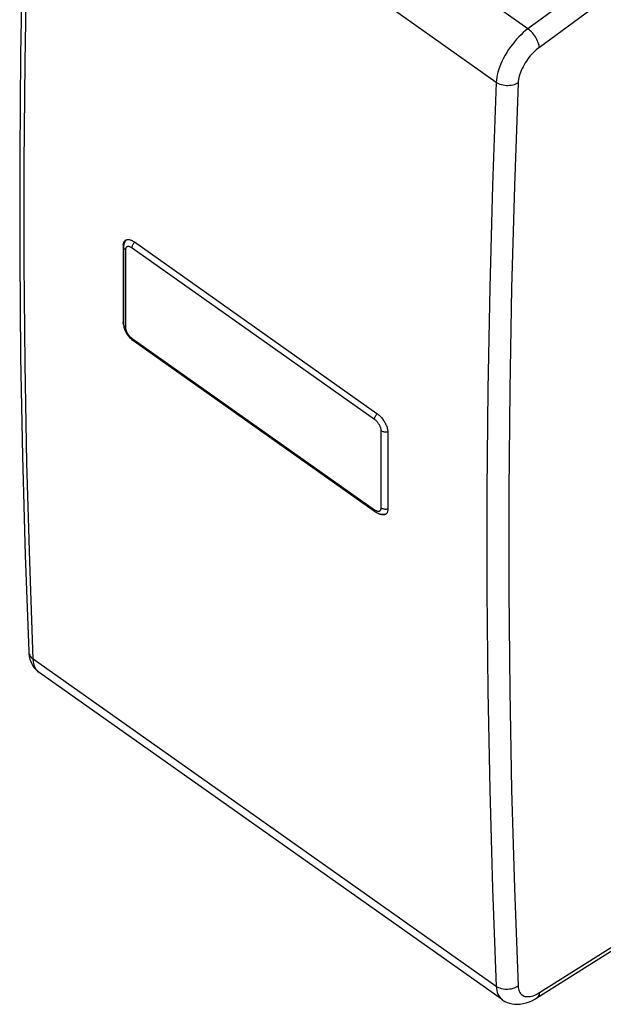
# Model space of a CAD drawing. Units: millimetres. Extents: x -21.3 to 16.7, y -26.8 to 26.8.
# Drawn here: x -21.3 to -2.6, y -26.8 to 4.8 of the extents above; entities that cross this region are included whole.
import ezdxf

# ---------------------------------------------------------------- set-up
doc = ezdxf.new("R2010")
doc.units = ezdxf.units.MM
doc.header["$LTSCALE"] = 16.335
doc.layers.add('RACCORDO', color=7, linetype='CONTINUOUS')

msp = doc.modelspace()

# ---------------------------------------------------------------- linework, layer by layer
at = {"layer": 'RACCORDO', "color": 250, "linetype": 'CONTINUOUS'}
for p, q in [((-4.971, 4.498), (-19.846, 15.016)), ((-5.987, 2.78), (-20.838, 13.282)), ((-0.54, 7.752), (-4.971, 4.498)), ((-0.187, 7.148), (-4.605, 3.903)), ((-17.936, -2.437), (-17.951, -2.448)), ((-17.882, -2.599), (-17.882, -5.074)), ((-9.892, -8.037), (-17.67, -2.537)), ((-17.941, -4.915), (-17.951, -4.922)), ((-17.67, -5.436), (-9.892, -10.936)), ((-9.68, -10.874), (-9.68, -8.399)), ((-5.987, -26.234), (-20.838, -15.732)), ((-20.647, -16.162), (-20.654, -16.157)), ((-4.605, -26.436), (-0.187, -23.646))]:
    msp.add_line(p, q, dxfattribs=at)
at = {"layer": 'RACCORDO', "color": 7, "linetype": 'CONTINUOUS'}
for p, q in [((-17.951, -2.448), (-17.952, -2.999)), ((-17.941, -2.499), (-17.941, -4.974)), ((-17.596, -2.343), (-9.818, -7.843)), ((-17.95, -4.946), (-17.951, -4.922)), ((-17.948, -4.971), (-17.95, -4.946)), ((-17.644, -5.499), (-9.866, -10.999)), ((-9.525, -11.076), (-9.53, -11.08)), ((-20.985, -15.489), (-20.985, -15.489)), ((-5.791, -26.667), (-20.647, -16.162)), ((-4.686, -26.604), (-0.257, -23.808))]:
    msp.add_line(p, q, dxfattribs=at)
for points in [[(-20.985, 13.536), (-21.099, 10.27), (-21.186, 6.969), (-21.245, 3.689), (-21.274, 0.43), (-21.274, -2.808), (-21.245, -6.025), (-21.186, -9.22), (-21.099, -12.393), (-20.985, -15.489)], [(-17.951, -2.448), (-17.95, -2.425), (-17.948, -2.403), (-17.944, -2.383), (-17.939, -2.364), (-17.932, -2.347), (-17.924, -2.331), (-17.914, -2.317), (-17.903, -2.304), (-17.891, -2.293), (-17.885, -2.289)], [(-17.916, -2.367), (-17.925, -2.39), (-17.932, -2.415), (-17.937, -2.442), (-17.94, -2.47), (-17.941, -2.499)], [(-17.855, -2.273), (-17.867, -2.286), (-17.882, -2.304), (-17.895, -2.324), (-17.906, -2.344), (-17.916, -2.367)], [(-17.885, -2.289), (-17.877, -2.283), (-17.862, -2.276)], [(-17.862, -2.276), (-17.846, -2.27), (-17.829, -2.266), (-17.812, -2.264)], [(-17.812, -2.264), (-17.793, -2.264), (-17.773, -2.266), (-17.753, -2.269), (-17.731, -2.274), (-17.71, -2.281), (-17.688, -2.29), (-17.665, -2.301), (-17.642, -2.313), (-17.619, -2.327), (-17.596, -2.343)], [(-17.952, -2.999), (-17.953, -3.274), (-17.953, -3.549), (-17.953, -3.824), (-17.953, -4.099), (-17.952, -4.374), (-17.952, -4.648), (-17.951, -4.922)], [(-17.937, -5.027), (-17.939, -5.022), (-17.944, -4.996), (-17.948, -4.971)], [(-17.941, -4.974), (-17.94, -5.007), (-17.936, -5.04), (-17.93, -5.074), (-17.921, -5.108), (-17.911, -5.142), (-17.898, -5.175), (-17.884, -5.207), (-17.869, -5.238), (-17.852, -5.269), (-17.833, -5.298), (-17.814, -5.327), (-17.793, -5.355), (-17.771, -5.382), (-17.748, -5.408), (-17.724, -5.433), (-17.699, -5.456), (-17.672, -5.479), (-17.644, -5.499)], [(-9.818, -7.843), (-9.795, -7.86), (-9.772, -7.879), (-9.749, -7.899), (-9.726, -7.92), (-9.704, -7.942), (-9.683, -7.966), (-9.662, -7.99), (-9.641, -8.016), (-9.622, -8.042), (-9.603, -8.068), (-9.585, -8.096), (-9.568, -8.124), (-9.553, -8.152), (-9.538, -8.18), (-9.525, -8.208), (-9.512, -8.237), (-9.502, -8.265), (-9.492, -8.293), (-9.484, -8.32), (-9.477, -8.347), (-9.472, -8.374), (-9.469, -8.399), (-9.466, -8.424), (-9.466, -8.448)], [(-9.466, -8.448), (-9.467, -8.723), (-9.467, -8.999), (-9.468, -9.274), (-9.468, -9.549), (-9.468, -9.824), (-9.468, -10.099), (-9.467, -10.374), (-9.467, -10.648), (-9.466, -10.922)], [(-9.866, -10.999), (-9.835, -11.02), (-9.804, -11.037), (-9.774, -11.052), (-9.743, -11.064), (-9.713, -11.073), (-9.684, -11.079), (-9.656, -11.083), (-9.628, -11.084), (-9.601, -11.083), (-9.576, -11.079), (-9.551, -11.074), (-9.527, -11.066), (-9.506, -11.057)], [(-9.53, -11.08), (-9.538, -11.085), (-9.553, -11.093), (-9.568, -11.099), (-9.585, -11.102), (-9.603, -11.104), (-9.622, -11.104), (-9.641, -11.103), (-9.662, -11.099), (-9.683, -11.094), (-9.704, -11.087), (-9.726, -11.078), (-9.749, -11.067), (-9.772, -11.055), (-9.785, -11.047)], [(-9.502, -11.053), (-9.512, -11.065), (-9.525, -11.076)], [(-9.469, -10.966), (-9.472, -10.986), (-9.477, -11.005), (-9.484, -11.023), (-9.492, -11.038), (-9.502, -11.053)], [(-9.466, -10.922), (-9.466, -10.945), (-9.469, -10.966)], [(-20.985, -15.489), (-20.979, -15.564), (-20.966, -15.651), (-20.946, -15.733), (-20.92, -15.809), (-20.888, -15.881), (-20.85, -15.948), (-20.807, -16.009), (-20.759, -16.065), (-20.707, -16.115), (-20.646, -16.163)], [(-5.792, -26.666), (-5.778, -26.676), (-5.709, -26.717), (-5.638, -26.751), (-5.563, -26.777), (-5.483, -26.796), (-5.398, -26.807), (-5.309, -26.81), (-5.217, -26.804), (-5.122, -26.788), (-5.024, -26.763), (-4.926, -26.728), (-4.827, -26.684), (-4.729, -26.63), (-4.686, -26.604)]]:
    msp.add_lwpolyline(points, dxfattribs=at)
at = {"layer": 'RACCORDO', "color": 250, "linetype": 'CONTINUOUS'}
for points in [[(-20.838, -15.732), (-20.954, -12.594), (-21.041, -9.434), (-21.098, -6.253), (-21.127, -3.049), (-21.127, 0.175), (-21.098, 3.421), (-21.041, 6.688), (-20.954, 9.974), (-20.838, 13.282)], [(-4.971, 4.498), (-5.046, 4.439), (-5.121, 4.376), (-5.194, 4.308), (-5.267, 4.237), (-5.337, 4.161), (-5.405, 4.082), (-5.471, 4), (-5.534, 3.916), (-5.594, 3.829), (-5.651, 3.741), (-5.704, 3.651), (-5.753, 3.56), (-5.798, 3.469), (-5.839, 3.378), (-5.875, 3.288), (-5.906, 3.199), (-5.933, 3.11), (-5.954, 3.024), (-5.97, 2.94), (-5.981, 2.859), (-5.987, 2.78)], [(-4.605, 3.903), (-4.609, 3.94), (-4.617, 3.98), (-4.628, 4.021), (-4.643, 4.064), (-4.661, 4.107), (-4.683, 4.152), (-4.707, 4.196), (-4.734, 4.24), (-4.764, 4.283), (-4.795, 4.325), (-4.828, 4.365), (-4.863, 4.402), (-4.899, 4.437), (-4.935, 4.469), (-4.971, 4.498)], [(-4.605, 3.903), (-4.656, 3.865), (-4.706, 3.823), (-4.755, 3.778), (-4.803, 3.731), (-4.85, 3.68), (-4.896, 3.628), (-4.94, 3.574), (-4.983, 3.517), (-5.023, 3.46), (-5.061, 3.401), (-5.097, 3.341), (-5.13, 3.281), (-5.16, 3.22), (-5.187, 3.159), (-5.211, 3.099), (-5.232, 3.04), (-5.25, 2.981), (-5.265, 2.923), (-5.275, 2.868), (-5.283, 2.814), (-5.287, 2.761)], [(-5.987, 2.78), (-6.107, -0.524), (-6.197, -3.809), (-6.256, -7.074), (-6.286, -10.319), (-6.286, -13.543), (-6.256, -16.747), (-6.197, -19.931), (-6.107, -23.093), (-5.987, -26.234)], [(-5.287, 2.761), (-5.326, 2.739), (-5.368, 2.719), (-5.413, 2.703), (-5.461, 2.69), (-5.51, 2.68), (-5.561, 2.674), (-5.612, 2.672), (-5.664, 2.673), (-5.715, 2.679), (-5.766, 2.687), (-5.815, 2.699), (-5.862, 2.715), (-5.907, 2.734), (-5.949, 2.756), (-5.987, 2.78)], [(-5.287, 2.761), (-5.406, -0.54), (-5.496, -3.822), (-5.556, -7.083), (-5.585, -10.325), (-5.585, -13.546), (-5.556, -16.747), (-5.496, -19.927), (-5.406, -23.086), (-5.287, -26.224)], [(-17.882, -2.599), (-17.896, -2.588), (-17.909, -2.576), (-17.919, -2.563), (-17.928, -2.55), (-17.934, -2.536), (-17.939, -2.521), (-17.941, -2.507), (-17.941, -2.499)], [(-17.67, -2.537), (-17.686, -2.526), (-17.702, -2.517), (-17.717, -2.509), (-17.733, -2.502), (-17.748, -2.497), (-17.762, -2.493), (-17.776, -2.49), (-17.79, -2.489), (-17.803, -2.49), (-17.815, -2.492), (-17.826, -2.495), (-17.836, -2.5), (-17.846, -2.506), (-17.854, -2.513), (-17.861, -2.522), (-17.868, -2.532), (-17.873, -2.543), (-17.877, -2.556), (-17.88, -2.569), (-17.882, -2.584), (-17.882, -2.599)], [(-17.67, -2.537), (-17.67, -2.522), (-17.667, -2.505), (-17.663, -2.488), (-17.658, -2.471), (-17.651, -2.453), (-17.643, -2.435), (-17.634, -2.417)], [(-17.634, -2.417), (-17.623, -2.399), (-17.612, -2.381), (-17.6, -2.364), (-17.587, -2.349)], [(-17.882, -5.074), (-17.896, -5.063), (-17.909, -5.051), (-17.919, -5.038), (-17.928, -5.025), (-17.934, -5.011), (-17.939, -4.996), (-17.941, -4.981)], [(-17.882, -5.074), (-17.882, -5.09), (-17.88, -5.107), (-17.877, -5.125), (-17.873, -5.143), (-17.868, -5.162), (-17.861, -5.181), (-17.854, -5.2), (-17.846, -5.22), (-17.836, -5.239), (-17.826, -5.258), (-17.815, -5.278), (-17.803, -5.296), (-17.79, -5.315), (-17.776, -5.333), (-17.762, -5.35), (-17.748, -5.367), (-17.733, -5.383), (-17.717, -5.398), (-17.702, -5.411), (-17.686, -5.424), (-17.67, -5.436)], [(-17.67, -5.436), (-17.67, -5.45), (-17.667, -5.463), (-17.663, -5.475), (-17.658, -5.485), (-17.651, -5.493), (-17.644, -5.499)], [(-9.856, -7.917), (-9.845, -7.899), (-9.834, -7.881), (-9.821, -7.864), (-9.809, -7.849)], [(-9.892, -8.037), (-9.891, -8.022), (-9.889, -8.005), (-9.885, -7.988), (-9.88, -7.971), (-9.873, -7.953), (-9.865, -7.935), (-9.856, -7.917)], [(-9.68, -8.399), (-9.681, -8.383), (-9.682, -8.366), (-9.685, -8.348), (-9.689, -8.33), (-9.695, -8.311), (-9.701, -8.292), (-9.708, -8.273), (-9.717, -8.254), (-9.726, -8.234), (-9.737, -8.215), (-9.748, -8.196), (-9.76, -8.177), (-9.773, -8.158), (-9.786, -8.14), (-9.8, -8.123), (-9.815, -8.106), (-9.83, -8.09), (-9.845, -8.076), (-9.861, -8.062), (-9.876, -8.049), (-9.892, -8.037)], [(-9.68, -8.399), (-9.664, -8.409), (-9.647, -8.418), (-9.629, -8.425), (-9.61, -8.431), (-9.59, -8.436), (-9.57, -8.439), (-9.549, -8.44), (-9.528, -8.44)], [(-9.528, -8.44), (-9.507, -8.439), (-9.487, -8.436), (-9.467, -8.431), (-9.466, -8.431)], [(-9.892, -10.936), (-9.876, -10.947), (-9.86, -10.956), (-9.845, -10.964), (-9.83, -10.971), (-9.815, -10.976), (-9.8, -10.98), (-9.786, -10.983), (-9.773, -10.984), (-9.76, -10.983), (-9.748, -10.981), (-9.737, -10.978), (-9.726, -10.973), (-9.717, -10.967), (-9.708, -10.96), (-9.701, -10.951), (-9.695, -10.941), (-9.689, -10.93), (-9.685, -10.917), (-9.682, -10.904), (-9.681, -10.889), (-9.68, -10.874)], [(-9.892, -10.936), (-9.891, -10.95), (-9.889, -10.963), (-9.885, -10.975), (-9.88, -10.985), (-9.873, -10.993), (-9.866, -10.999)], [(-9.68, -10.874), (-9.664, -10.884), (-9.647, -10.893), (-9.629, -10.9), (-9.61, -10.906), (-9.59, -10.911), (-9.57, -10.914), (-9.549, -10.915), (-9.528, -10.915)], [(-9.528, -10.915), (-9.507, -10.914), (-9.487, -10.911), (-9.467, -10.906), (-9.466, -10.906)], [(-20.985, -15.489), (-20.984, -15.5), (-20.978, -15.537), (-20.967, -15.574), (-20.951, -15.609), (-20.929, -15.643), (-20.903, -15.675), (-20.873, -15.705), (-20.838, -15.732)], [(-20.654, -16.157), (-20.694, -16.123), (-20.729, -16.083), (-20.759, -16.038), (-20.785, -15.986), (-20.806, -15.93), (-20.822, -15.869), (-20.833, -15.803), (-20.838, -15.732)], [(-5.287, -26.224), (-5.326, -26.249), (-5.368, -26.272), (-5.413, -26.291), (-5.461, -26.307), (-5.51, -26.319), (-5.561, -26.327), (-5.612, -26.332), (-5.664, -26.333), (-5.715, -26.33), (-5.766, -26.323), (-5.815, -26.312), (-5.862, -26.297), (-5.907, -26.279), (-5.949, -26.258), (-5.987, -26.234)], [(-5.287, -26.224), (-5.283, -26.271), (-5.275, -26.315), (-5.265, -26.355), (-5.25, -26.393), (-5.232, -26.428), (-5.212, -26.459), (-5.187, -26.486), (-5.16, -26.51), (-5.13, -26.529), (-5.097, -26.544), (-5.061, -26.555), (-5.023, -26.562), (-4.983, -26.565), (-4.94, -26.563), (-4.896, -26.557), (-4.85, -26.547), (-4.803, -26.533), (-4.755, -26.514), (-4.706, -26.492), (-4.656, -26.466), (-4.605, -26.436)], [(-5.987, -26.234), (-5.981, -26.304), (-5.97, -26.37), (-5.954, -26.432), (-5.933, -26.489), (-5.906, -26.54), (-5.875, -26.586), (-5.839, -26.627), (-5.798, -26.662), (-5.792, -26.666)], [(-4.605, -26.436), (-4.609, -26.472), (-4.617, -26.506), (-4.628, -26.536), (-4.643, -26.562), (-4.661, -26.584), (-4.683, -26.602), (-4.686, -26.604)]]:
    msp.add_lwpolyline(points, dxfattribs=at)

doc.saveas('drawing.dxf')
